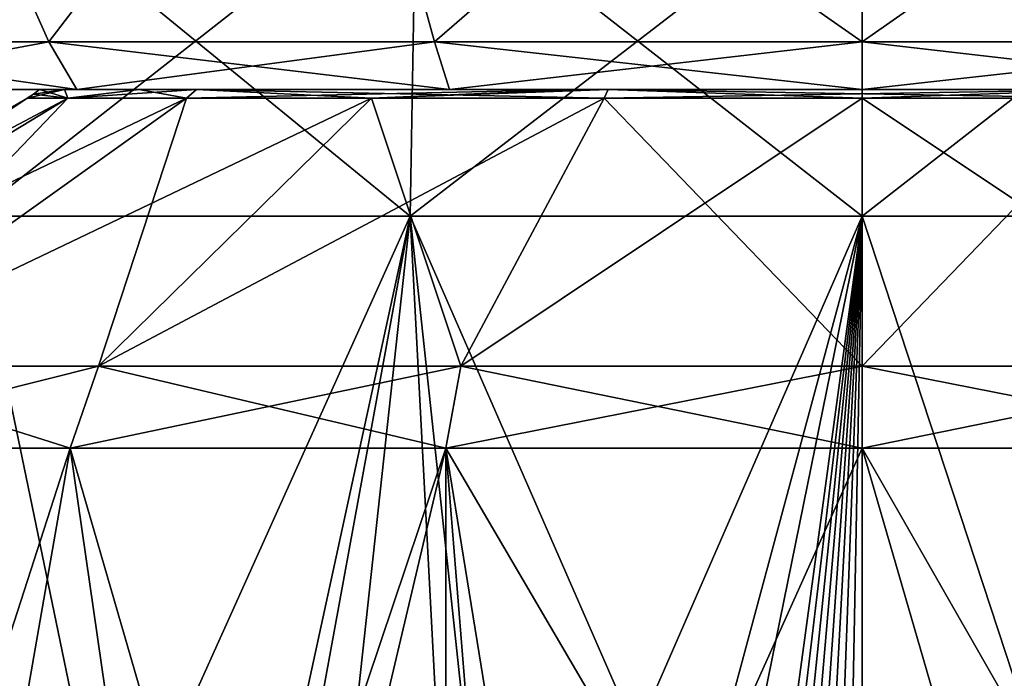
# Model space of a CAD drawing. Units: millimetres. Extents: x -81 to 81, y 18 to 98.
# Drawn here: x -9 to 1, y 41 to 48 of the extents above; entities that cross this region are included whole.
import ezdxf

# ---------------------------------------------------------------- set-up
doc = ezdxf.new("R2010")
doc.units = ezdxf.units.MM
doc.header["$LTSCALE"] = 71.891278
for name, color, linetype in [('10', 7, 'CONTINUOUS'), ('11', 7, 'CONTINUOUS'), ('14', 7, 'CONTINUOUS'), ('15', 7, 'CONTINUOUS'), ('241', 7, 'CONTINUOUS'), ('242', 7, 'CONTINUOUS'), ('243', 7, 'CONTINUOUS'), ('244', 7, 'CONTINUOUS'), ('245', 7, 'CONTINUOUS'), ('246', 7, 'CONTINUOUS'), ('247', 7, 'CONTINUOUS'), ('248', 7, 'CONTINUOUS'), ('249', 7, 'CONTINUOUS'), ('250', 7, 'CONTINUOUS'), ('251', 7, 'CONTINUOUS'), ('252', 7, 'CONTINUOUS'), ('253', 7, 'CONTINUOUS')]:
    doc.layers.add(name, color=color, linetype=linetype)

msp = doc.modelspace()

# ---------------------------------------------------------------- linework, layer by layer
at = {"layer": '10', "linetype": 'Continuous'}
for points in [[(-9.203, 49.822, 2.715), (-4.672, 49.822, 1.501), (-9.329, 46.175, 2.369), (-9.203, 49.822, 2.715)], [(-9.329, 46.175, 2.369), (-4.672, 49.822, 1.501), (-4.736, 46.175, 1.139), (-9.329, 46.175, 2.369)], [(-4.672, 49.822, 1.501), (0, 49.822, 1.092), (-4.736, 46.175, 1.139), (-4.672, 49.822, 1.501)], [(-4.736, 46.175, 1.139), (0, 49.822, 1.092), (0, 46.175, 0.724), (-4.736, 46.175, 1.139)], [(0, 49.822, 1.092), (4.672, 49.822, 1.501), (0, 46.175, 0.724), (0, 49.822, 1.092)], [(0, 46.175, 0.724), (4.672, 49.822, 1.501), (4.736, 46.175, 1.139), (0, 46.175, 0.724)]]:
    msp.add_3dface(points, dxfattribs=at)
at = {"layer": '11', "linetype": 'Continuous'}
for points in [[(-9.112, 36.467, 2.202), (-9.329, 46.175, 2.369), (-4.736, 46.175, 1.139), (-9.112, 36.467, 2.202)], [(-6.509, 36.483, 1.425), (-9.112, 36.467, 2.202), (-4.736, 46.175, 1.139), (-6.509, 36.483, 1.425)], [(-5.791, 36.487, 1.26), (-6.509, 36.483, 1.425), (-4.736, 46.175, 1.139), (-5.791, 36.487, 1.26)], [(-4.228, 36.493, 0.969), (-5.791, 36.487, 1.26), (-4.736, 46.175, 1.139), (-4.228, 36.493, 0.969)], [(-4.228, 36.493, 0.969), (-4.736, 46.175, 1.139), (0, 46.175, 0.724), (-4.228, 36.493, 0.969)], [(-2.609, 36.497, 0.765), (-4.228, 36.493, 0.969), (0, 46.175, 0.724), (-2.609, 36.497, 0.765)], [(-1.969, 36.498, 0.711), (-2.609, 36.497, 0.765), (0, 46.175, 0.724), (-1.969, 36.498, 0.711)], [(-1.318, 36.499, 0.672), (-1.969, 36.498, 0.711), (0, 46.175, 0.724), (-1.318, 36.499, 0.672)], [(-1.154, 36.499, 0.664), (-1.318, 36.499, 0.672), (0, 46.175, 0.724), (-1.154, 36.499, 0.664)], [(-0.994, 36.499, 0.658), (-1.154, 36.499, 0.664), (0, 46.175, 0.724), (-0.994, 36.499, 0.658)], [(-0.837, 36.5, 0.653), (-0.994, 36.499, 0.658), (0, 46.175, 0.724), (-0.837, 36.5, 0.653)], [(-0.68, 36.5, 0.648), (-0.837, 36.5, 0.653), (0, 46.175, 0.724), (-0.68, 36.5, 0.648)], [(-0.524, 36.5, 0.645), (-0.68, 36.5, 0.648), (0, 46.175, 0.724), (-0.524, 36.5, 0.645)], [(-0.36, 36.5, 0.642), (-0.524, 36.5, 0.645), (0, 46.175, 0.724), (-0.36, 36.5, 0.642)], [(-0.185, 36.5, 0.641), (-0.36, 36.5, 0.642), (0, 46.175, 0.724), (-0.185, 36.5, 0.641)], [(0, 36.5, 0.64), (-0.185, 36.5, 0.641), (0, 46.175, 0.724), (0, 36.5, 0.64)], [(0.255, 36.5, 0.641), (0, 36.5, 0.64), (4.736, 46.175, 1.139), (0.255, 36.5, 0.641)], [(0, 36.5, 0.64), (0, 46.175, 0.724), (4.736, 46.175, 1.139), (0, 36.5, 0.64)], [(0.495, 36.5, 0.644), (0.255, 36.5, 0.641), (4.736, 46.175, 1.139), (0.495, 36.5, 0.644)], [(0.718, 36.5, 0.649), (0.495, 36.5, 0.644), (4.736, 46.175, 1.139), (0.718, 36.5, 0.649)], [(0.928, 36.5, 0.656), (0.718, 36.5, 0.649), (4.736, 46.175, 1.139), (0.928, 36.5, 0.656)], [(1.124, 36.499, 0.663), (0.928, 36.5, 0.656), (4.736, 46.175, 1.139), (1.124, 36.499, 0.663)], [(1.314, 36.499, 0.672), (1.124, 36.499, 0.663), (4.736, 46.175, 1.139), (1.314, 36.499, 0.672)], [(1.497, 36.499, 0.681), (1.314, 36.499, 0.672), (4.736, 46.175, 1.139), (1.497, 36.499, 0.681)]]:
    msp.add_3dface(points, dxfattribs=at)
at = {"layer": '14', "linetype": 'Continuous'}
for points in [[(-4.736, 46.175, 54.861), (-9.203, 49.822, 53.285), (-9.329, 46.175, 53.631), (-4.736, 46.175, 54.861)], [(-4.672, 49.822, 54.499), (-9.203, 49.822, 53.285), (-4.736, 46.175, 54.861), (-4.672, 49.822, 54.499)], [(0, 46.175, 55.276), (-4.672, 49.822, 54.499), (-4.736, 46.175, 54.861), (0, 46.175, 55.276)], [(0, 49.822, 54.908), (-4.672, 49.822, 54.499), (0, 46.175, 55.276), (0, 49.822, 54.908)], [(4.672, 49.822, 54.499), (0, 49.822, 54.908), (4.736, 46.175, 54.861), (4.672, 49.822, 54.499)], [(4.736, 46.175, 54.861), (0, 49.822, 54.908), (0, 46.175, 55.276), (4.736, 46.175, 54.861)]]:
    msp.add_3dface(points, dxfattribs=at)
at = {"layer": '15', "linetype": 'Continuous'}
for points in [[(-11.199, 35.389, 52.974), (-7.087, 35.358, 54.436), (-9.329, 46.175, 53.631), (-11.199, 35.389, 52.974)], [(-7.087, 35.358, 54.436), (-4.736, 46.175, 54.861), (-9.329, 46.175, 53.631), (-7.087, 35.358, 54.436)], [(-7.087, 35.358, 54.436), (-3.572, 35.344, 55.136), (-4.736, 46.175, 54.861), (-7.087, 35.358, 54.436)], [(-3.572, 35.344, 55.136), (0, 35.339, 55.37), (-4.736, 46.175, 54.861), (-3.572, 35.344, 55.136)], [(0, 35.339, 55.37), (0, 46.175, 55.276), (-4.736, 46.175, 54.861), (0, 35.339, 55.37)], [(0, 35.339, 55.37), (3.559, 35.344, 55.138), (0, 46.175, 55.276), (0, 35.339, 55.37)], [(3.559, 35.344, 55.138), (4.736, 46.175, 54.861), (0, 46.175, 55.276), (3.559, 35.344, 55.138)]]:
    msp.add_3dface(points, dxfattribs=at)
at = {"layer": '241', "linetype": 'Continuous'}
for points in [[(-8.75, 47.411, -37), (-8.322, 47.411, -39.704), (-13.616, 44.602, -37), (-8.75, 47.411, -37)], [(-13.616, 44.602, -37), (-8.322, 47.411, -39.704), (-12.949, 44.602, -41.207), (-13.616, 44.602, -37)], [(-8.322, 47.411, -39.704), (-7.079, 47.411, -42.143), (-12.949, 44.602, -41.207), (-8.322, 47.411, -39.704)], [(-12.949, 44.602, -41.207), (-7.079, 47.411, -42.143), (-11.015, 44.602, -45.003), (-12.949, 44.602, -41.207)], [(-7.079, 47.411, -42.143), (-5.143, 47.411, -44.079), (-11.015, 44.602, -45.003), (-7.079, 47.411, -42.143)], [(-11.015, 44.602, -45.003), (-5.143, 47.411, -44.079), (-8.003, 44.602, -48.015), (-11.015, 44.602, -45.003)], [(-5.143, 47.411, -44.079), (-2.704, 47.411, -45.322), (-8.003, 44.602, -48.015), (-5.143, 47.411, -44.079)], [(-8.003, 44.602, -48.015), (-2.704, 47.411, -45.322), (-4.207, 44.602, -49.949), (-8.003, 44.602, -48.015)], [(-2.704, 47.411, -45.322), (0, 47.411, -45.75), (-4.207, 44.602, -49.949), (-2.704, 47.411, -45.322)], [(-4.207, 44.602, -49.949), (0, 47.411, -45.75), (0, 44.602, -50.616), (-4.207, 44.602, -49.949)], [(0, 47.411, -45.75), (2.704, 47.411, -45.322), (0, 44.602, -50.616), (0, 47.411, -45.75)], [(0, 44.602, -50.616), (2.704, 47.411, -45.322), (4.207, 44.602, -49.949), (0, 44.602, -50.616)]]:
    msp.add_3dface(points, dxfattribs=at)
at = {"layer": '242', "linetype": 'Continuous'}
for points in [[(-8.75, 47.411, -37), (-13.616, 44.602, -37), (-12.949, 44.602, -32.793), (-8.75, 47.411, -37)], [(-8.322, 47.411, -34.296), (-8.75, 47.411, -37), (-12.949, 44.602, -32.793), (-8.322, 47.411, -34.296)], [(-11.015, 44.602, -28.997), (-8.322, 47.411, -34.296), (-12.949, 44.602, -32.793), (-11.015, 44.602, -28.997)], [(-7.079, 47.411, -31.857), (-8.322, 47.411, -34.296), (-11.015, 44.602, -28.997), (-7.079, 47.411, -31.857)], [(-8.003, 44.602, -25.985), (-7.079, 47.411, -31.857), (-11.015, 44.602, -28.997), (-8.003, 44.602, -25.985)], [(-5.143, 47.411, -29.921), (-7.079, 47.411, -31.857), (-8.003, 44.602, -25.985), (-5.143, 47.411, -29.921)], [(-4.207, 44.602, -24.051), (-5.143, 47.411, -29.921), (-8.003, 44.602, -25.985), (-4.207, 44.602, -24.051)], [(-2.704, 47.411, -28.678), (-5.143, 47.411, -29.921), (-4.207, 44.602, -24.051), (-2.704, 47.411, -28.678)], [(0, 44.602, -23.384), (-2.704, 47.411, -28.678), (-4.207, 44.602, -24.051), (0, 44.602, -23.384)], [(0, 47.411, -28.25), (-2.704, 47.411, -28.678), (0, 44.602, -23.384), (0, 47.411, -28.25)], [(2.704, 47.411, -28.678), (0, 47.411, -28.25), (4.207, 44.602, -24.051), (2.704, 47.411, -28.678)], [(4.207, 44.602, -24.051), (0, 47.411, -28.25), (0, 44.602, -23.384), (4.207, 44.602, -24.051)]]:
    msp.add_3dface(points, dxfattribs=at)
at = {"layer": '243', "linetype": 'Continuous'}
for points in [[(-8.75, 47.411, -37), (-8.322, 47.411, -34.296), (-8.684, 47.453, -37), (-8.75, 47.411, -37)], [(-8.322, 47.411, -34.296), (-8.621, 47.5, -37), (-8.684, 47.453, -37), (-8.322, 47.411, -34.296)], [(-8.621, 47.5, -37), (-8.322, 47.411, -34.296), (-7.575, 47.5, -32.885), (-8.621, 47.5, -37)], [(-8.322, 47.411, -34.296), (-7.079, 47.411, -31.857), (-7.575, 47.5, -32.885), (-8.322, 47.411, -34.296)], [(-7.575, 47.5, -32.885), (-7.079, 47.411, -31.857), (-6.975, 47.5, -31.933), (-7.575, 47.5, -32.885)], [(-7.079, 47.411, -31.857), (-5.143, 47.411, -29.921), (-6.975, 47.5, -31.933), (-7.079, 47.411, -31.857)], [(-5.143, 47.411, -29.921), (-2.704, 47.411, -28.678), (-6.975, 47.5, -31.933), (-5.143, 47.411, -29.921)], [(-6.975, 47.5, -31.933), (-2.704, 47.411, -28.678), (-2.663, 47.5, -28.801), (-6.975, 47.5, -31.933)], [(-2.704, 47.411, -28.678), (0, 47.411, -28.25), (-2.663, 47.5, -28.801), (-2.704, 47.411, -28.678)], [(0, 47.411, -28.25), (2.704, 47.411, -28.678), (-2.663, 47.5, -28.801), (0, 47.411, -28.25)], [(-2.663, 47.5, -28.801), (2.704, 47.411, -28.678), (2.663, 47.5, -28.801), (-2.663, 47.5, -28.801)]]:
    msp.add_3dface(points, dxfattribs=at)
at = {"layer": '244', "linetype": 'Continuous'}
for points in [[(-8.322, 47.411, -39.704), (-8.75, 47.411, -37), (-8.359, 47.5, -39.109), (-8.322, 47.411, -39.704)], [(-8.75, 47.411, -37), (-8.684, 47.453, -37), (-8.359, 47.5, -39.109), (-8.75, 47.411, -37)], [(-8.684, 47.453, -37), (-8.621, 47.5, -37), (-8.359, 47.5, -39.109), (-8.684, 47.453, -37)], [(-6.975, 47.5, -42.067), (-8.322, 47.411, -39.704), (-8.359, 47.5, -39.109), (-6.975, 47.5, -42.067)], [(-7.079, 47.411, -42.143), (-8.322, 47.411, -39.704), (-6.975, 47.5, -42.067), (-7.079, 47.411, -42.143)], [(-5.143, 47.411, -44.079), (-7.079, 47.411, -42.143), (-2.989, 47.5, -45.086), (-5.143, 47.411, -44.079)], [(-2.989, 47.5, -45.086), (-7.079, 47.411, -42.143), (-6.975, 47.5, -42.067), (-2.989, 47.5, -45.086)], [(-2.704, 47.411, -45.322), (-5.143, 47.411, -44.079), (-2.663, 47.5, -45.199), (-2.704, 47.411, -45.322)], [(-2.663, 47.5, -45.199), (-5.143, 47.411, -44.079), (-2.989, 47.5, -45.086), (-2.663, 47.5, -45.199)], [(0, 47.411, -45.75), (-2.704, 47.411, -45.322), (2.663, 47.5, -45.199), (0, 47.411, -45.75)], [(2.663, 47.5, -45.199), (-2.704, 47.411, -45.322), (-2.663, 47.5, -45.199), (2.663, 47.5, -45.199)], [(2.704, 47.411, -45.322), (0, 47.411, -45.75), (2.663, 47.5, -45.199), (2.704, 47.411, -45.322)]]:
    msp.add_3dface(points, dxfattribs=at)
at = {"layer": '245', "linetype": 'Continuous'}
for points in [[(-9.719, 35.616, -47.334), (-11.42, 43.745, -45.297), (-8.297, 43.745, -48.42), (-9.719, 35.616, -47.334)], [(-7.114, 35.561, -49.274), (-9.719, 35.616, -47.334), (-8.297, 43.745, -48.42), (-7.114, 35.561, -49.274)], [(-7.114, 35.561, -49.274), (-8.297, 43.745, -48.42), (-4.362, 43.745, -50.425), (-7.114, 35.561, -49.274)], [(-3.698, 35.521, -50.697), (-7.114, 35.561, -49.274), (-4.362, 43.745, -50.425), (-3.698, 35.521, -50.697)], [(-3.698, 35.521, -50.697), (-4.362, 43.745, -50.425), (0, 43.745, -51.116), (-3.698, 35.521, -50.697)], [(0, 35.507, -51.188), (-3.698, 35.521, -50.697), (0, 43.745, -51.116), (0, 35.507, -51.188)], [(3.677, 35.521, -50.703), (0, 35.507, -51.188), (4.362, 43.745, -50.425), (3.677, 35.521, -50.703)], [(0, 35.507, -51.188), (0, 43.745, -51.116), (4.362, 43.745, -50.425), (0, 35.507, -51.188)]]:
    msp.add_3dface(points, dxfattribs=at)
at = {"layer": '246', "linetype": 'Continuous'}
for points in [[(-10.746, 36.165, -27.746), (-8.297, 43.745, -25.58), (-11.42, 43.745, -28.703), (-10.746, 36.165, -27.746)], [(-10.746, 36.165, -27.746), (-6.131, 36.264, -24.213), (-8.297, 43.745, -25.58), (-10.746, 36.165, -27.746)], [(-6.131, 36.264, -24.213), (-4.362, 43.745, -23.575), (-8.297, 43.745, -25.58), (-6.131, 36.264, -24.213)], [(-6.131, 36.264, -24.213), (-4.359, 36.284, -23.506), (-4.362, 43.745, -23.575), (-6.131, 36.264, -24.213)], [(-3.155, 36.293, -23.175), (0, 36.303, -22.819), (-4.362, 43.745, -23.575), (-3.155, 36.293, -23.175)], [(0, 36.303, -22.819), (0, 43.745, -22.884), (-4.362, 43.745, -23.575), (0, 36.303, -22.819)], [(-4.359, 36.284, -23.506), (-3.155, 36.293, -23.175), (-4.362, 43.745, -23.575), (-4.359, 36.284, -23.506)], [(0, 36.303, -22.819), (2.16, 36.298, -22.985), (0, 43.745, -22.884), (0, 36.303, -22.819)], [(2.16, 36.298, -22.985), (4.268, 36.284, -23.477), (0, 43.745, -22.884), (2.16, 36.298, -22.985)], [(4.268, 36.284, -23.477), (4.362, 43.745, -23.575), (0, 43.745, -22.884), (4.268, 36.284, -23.477)]]:
    msp.add_3dface(points, dxfattribs=at)
at = {"layer": '247', "linetype": 'Continuous'}
for points in [[(-8.297, 43.745, -25.58), (-11.015, 44.602, -28.997), (-11.42, 43.745, -28.703), (-8.297, 43.745, -25.58)], [(-8.003, 44.602, -25.985), (-11.015, 44.602, -28.997), (-8.297, 43.745, -25.58), (-8.003, 44.602, -25.985)], [(-4.362, 43.745, -23.575), (-8.003, 44.602, -25.985), (-8.297, 43.745, -25.58), (-4.362, 43.745, -23.575)], [(-4.207, 44.602, -24.051), (-8.003, 44.602, -25.985), (-4.362, 43.745, -23.575), (-4.207, 44.602, -24.051)], [(0, 43.745, -22.884), (-4.207, 44.602, -24.051), (-4.362, 43.745, -23.575), (0, 43.745, -22.884)], [(0, 44.602, -23.384), (-4.207, 44.602, -24.051), (0, 43.745, -22.884), (0, 44.602, -23.384)], [(4.207, 44.602, -24.051), (0, 44.602, -23.384), (4.362, 43.745, -23.575), (4.207, 44.602, -24.051)], [(4.362, 43.745, -23.575), (0, 44.602, -23.384), (0, 43.745, -22.884), (4.362, 43.745, -23.575)]]:
    msp.add_3dface(points, dxfattribs=at)
at = {"layer": '248', "linetype": 'Continuous'}
for points in [[(-11.015, 44.602, -45.003), (-8.003, 44.602, -48.015), (-11.42, 43.745, -45.297), (-11.015, 44.602, -45.003)], [(-11.42, 43.745, -45.297), (-8.003, 44.602, -48.015), (-8.297, 43.745, -48.42), (-11.42, 43.745, -45.297)], [(-8.003, 44.602, -48.015), (-4.207, 44.602, -49.949), (-8.297, 43.745, -48.42), (-8.003, 44.602, -48.015)], [(-8.297, 43.745, -48.42), (-4.207, 44.602, -49.949), (-4.362, 43.745, -50.425), (-8.297, 43.745, -48.42)], [(-4.207, 44.602, -49.949), (0, 44.602, -50.616), (-4.362, 43.745, -50.425), (-4.207, 44.602, -49.949)], [(-4.362, 43.745, -50.425), (0, 44.602, -50.616), (0, 43.745, -51.116), (-4.362, 43.745, -50.425)], [(0, 44.602, -50.616), (4.207, 44.602, -49.949), (0, 43.745, -51.116), (0, 44.602, -50.616)], [(0, 43.745, -51.116), (4.207, 44.602, -49.949), (4.362, 43.745, -50.425), (0, 43.745, -51.116)]]:
    msp.add_3dface(points, dxfattribs=at)
at = {"layer": '249', "linetype": 'Continuous'}
for points in [[(-11.197, 47.5, -45.404), (-8.359, 47.5, -39.109), (-13.853, 47.5, -39.021), (-11.197, 47.5, -45.404)], [(-8.359, 47.5, -39.109), (-13.41, 47.5, -32.978), (-13.853, 47.5, -39.021), (-8.359, 47.5, -39.109)], [(-8.621, 47.5, -37), (-7.575, 47.5, -32.885), (-13.41, 47.5, -32.978), (-8.621, 47.5, -37)], [(-8.359, 47.5, -39.109), (-8.621, 47.5, -37), (-13.41, 47.5, -32.978), (-8.359, 47.5, -39.109)], [(-13.41, 47.5, -32.978), (-7.575, 47.5, -32.885), (-13.315, 47.5, -32.674), (-13.41, 47.5, -32.978)], [(-13.315, 47.5, -32.674), (-7.575, 47.5, -32.885), (-11.789, 47.5, -29.449), (-13.315, 47.5, -32.674)], [(-11.789, 47.5, -29.449), (-7.575, 47.5, -32.885), (-9.5, 47.5, -26.717), (-11.789, 47.5, -29.449)], [(-8.359, 47.5, -39.109), (-11.197, 47.5, -45.404), (-6.791, 47.5, -45), (-8.359, 47.5, -39.109)], [(-11.197, 47.5, -45.404), (-8.229, 47.5, -48.326), (-6.791, 47.5, -45), (-11.197, 47.5, -45.404)], [(-7.575, 47.5, -32.885), (-6.975, 47.5, -31.933), (-9.5, 47.5, -26.717), (-7.575, 47.5, -32.885)], [(-9.5, 47.5, -26.717), (-6.975, 47.5, -31.933), (-4.59, 47.5, -26.982), (-9.5, 47.5, -26.717)], [(-9.5, 47.5, -26.717), (-4.59, 47.5, -26.982), (-8.229, 47.5, -25.674), (-9.5, 47.5, -26.717)], [(-6.975, 47.5, -42.067), (-8.359, 47.5, -39.109), (-6.791, 47.5, -45), (-6.975, 47.5, -42.067)], [(-8.229, 47.5, -48.326), (-4.326, 47.5, -50.315), (-6.791, 47.5, -45), (-8.229, 47.5, -48.326)], [(-8.229, 47.5, -25.674), (-4.59, 47.5, -26.982), (-4.326, 47.5, -23.685), (-8.229, 47.5, -25.674)], [(-6.975, 47.5, -31.933), (-2.663, 47.5, -28.801), (-4.59, 47.5, -26.982), (-6.975, 47.5, -31.933)], [(-2.989, 47.5, -45.086), (-6.975, 47.5, -42.067), (-6.791, 47.5, -45), (-2.989, 47.5, -45.086)], [(-4.326, 47.5, -50.315), (-2.989, 47.5, -45.086), (-6.791, 47.5, -45), (-4.326, 47.5, -50.315)], [(-4.59, 47.5, -26.982), (-2.663, 47.5, -28.801), (0, 47.5, -26.982), (-4.59, 47.5, -26.982)], [(-4.59, 47.5, -26.982), (0, 47.5, -26.982), (-4.326, 47.5, -23.685), (-4.59, 47.5, -26.982)], [(0, 47.5, -51), (-2.989, 47.5, -45.086), (-4.326, 47.5, -50.315), (0, 47.5, -51)], [(-4.326, 47.5, -23.685), (0, 47.5, -26.982), (0, 47.5, -23), (-4.326, 47.5, -23.685)], [(-2.663, 47.5, -45.199), (-2.989, 47.5, -45.086), (0, 47.5, -51), (-2.663, 47.5, -45.199)], [(-2.663, 47.5, -28.801), (2.663, 47.5, -28.801), (0, 47.5, -26.982), (-2.663, 47.5, -28.801)], [(2.663, 47.5, -45.199), (-2.663, 47.5, -45.199), (0, 47.5, -51), (2.663, 47.5, -45.199)], [(0, 47.5, -26.982), (2.663, 47.5, -28.801), (4.59, 47.5, -26.982), (0, 47.5, -26.982)], [(2.663, 47.5, -45.199), (0, 47.5, -51), (4.326, 47.5, -50.315), (2.663, 47.5, -45.199)], [(0, 47.5, -26.982), (4.59, 47.5, -26.982), (0, 47.5, -23), (0, 47.5, -26.982)], [(0, 47.5, -23), (4.59, 47.5, -26.982), (4.326, 47.5, -23.685), (0, 47.5, -23)]]:
    msp.add_3dface(points, dxfattribs=at)
at = {"layer": '250', "linetype": 'Continuous'}
for points in [[(4.481, 48, -50.79), (0, 48, -51.5), (5.549, 51.882, -50.396), (4.481, 48, -50.79)], [(5.549, 51.882, -50.396), (0, 48, -51.5), (0, 51.882, -51.5), (5.549, 51.882, -50.396)], [(0, 48, -22.5), (4.481, 48, -23.21), (0, 51.882, -22.5), (0, 48, -22.5)], [(0, 51.882, -22.5), (4.481, 48, -23.21), (5.549, 51.882, -23.604), (0, 51.882, -22.5)]]:
    msp.add_3dface(points, dxfattribs=at)
at = {"layer": '251', "linetype": 'Continuous'}
for points in [[(-11.731, 48, -45.523), (-10.253, 51.882, -47.253), (-8.523, 48, -48.731), (-11.731, 48, -45.523)], [(-8.523, 48, -25.269), (-10.253, 51.882, -26.747), (-11.731, 48, -28.477), (-8.523, 48, -25.269)], [(-10.253, 51.882, -47.253), (-5.549, 51.882, -50.396), (-8.523, 48, -48.731), (-10.253, 51.882, -47.253)], [(-5.549, 51.882, -23.604), (-10.253, 51.882, -26.747), (-8.523, 48, -25.269), (-5.549, 51.882, -23.604)], [(-8.523, 48, -48.731), (-5.549, 51.882, -50.396), (-4.481, 48, -50.79), (-8.523, 48, -48.731)], [(-4.481, 48, -23.21), (-5.549, 51.882, -23.604), (-8.523, 48, -25.269), (-4.481, 48, -23.21)], [(0, 48, -22.5), (0, 51.882, -22.5), (-5.549, 51.882, -23.604), (0, 48, -22.5)], [(0, 48, -22.5), (-5.549, 51.882, -23.604), (-4.481, 48, -23.21), (0, 48, -22.5)], [(-5.549, 51.882, -50.396), (0, 51.882, -51.5), (-4.481, 48, -50.79), (-5.549, 51.882, -50.396)], [(0, 51.882, -51.5), (0, 48, -51.5), (-4.481, 48, -50.79), (0, 51.882, -51.5)]]:
    msp.add_3dface(points, dxfattribs=at)
at = {"layer": '252', "linetype": 'Continuous'}
for points in [[(-11.197, 47.5, -45.404), (-11.731, 48, -45.523), (-8.523, 48, -48.731), (-11.197, 47.5, -45.404)], [(-9.5, 47.5, -26.717), (-8.229, 47.5, -25.674), (-11.731, 48, -28.477), (-9.5, 47.5, -26.717)], [(-8.229, 47.5, -25.674), (-8.523, 48, -25.269), (-11.731, 48, -28.477), (-8.229, 47.5, -25.674)], [(-8.229, 47.5, -48.326), (-11.197, 47.5, -45.404), (-8.523, 48, -48.731), (-8.229, 47.5, -48.326)], [(-8.229, 47.5, -48.326), (-8.523, 48, -48.731), (-4.481, 48, -50.79), (-8.229, 47.5, -48.326)], [(-8.229, 47.5, -25.674), (-4.326, 47.5, -23.685), (-8.523, 48, -25.269), (-8.229, 47.5, -25.674)], [(-4.326, 47.5, -23.685), (-4.481, 48, -23.21), (-8.523, 48, -25.269), (-4.326, 47.5, -23.685)], [(-4.326, 47.5, -50.315), (-8.229, 47.5, -48.326), (-4.481, 48, -50.79), (-4.326, 47.5, -50.315)], [(0, 48, -51.5), (-4.326, 47.5, -50.315), (-4.481, 48, -50.79), (0, 48, -51.5)], [(-4.326, 47.5, -23.685), (0, 47.5, -23), (-4.481, 48, -23.21), (-4.326, 47.5, -23.685)], [(0, 47.5, -23), (0, 48, -22.5), (-4.481, 48, -23.21), (0, 47.5, -23)], [(0, 47.5, -51), (-4.326, 47.5, -50.315), (0, 48, -51.5), (0, 47.5, -51)]]:
    msp.add_3dface(points, dxfattribs=at)
at = {"layer": '253', "linetype": 'Continuous'}
for points in [[(4.326, 47.5, -50.315), (0, 47.5, -51), (4.481, 48, -50.79), (4.326, 47.5, -50.315)], [(0, 47.5, -51), (0, 48, -51.5), (4.481, 48, -50.79), (0, 47.5, -51)], [(0, 47.5, -23), (4.326, 47.5, -23.685), (0, 48, -22.5), (0, 47.5, -23)], [(4.326, 47.5, -23.685), (4.481, 48, -23.21), (0, 48, -22.5), (4.326, 47.5, -23.685)]]:
    msp.add_3dface(points, dxfattribs=at)

doc.saveas('drawing.dxf')
